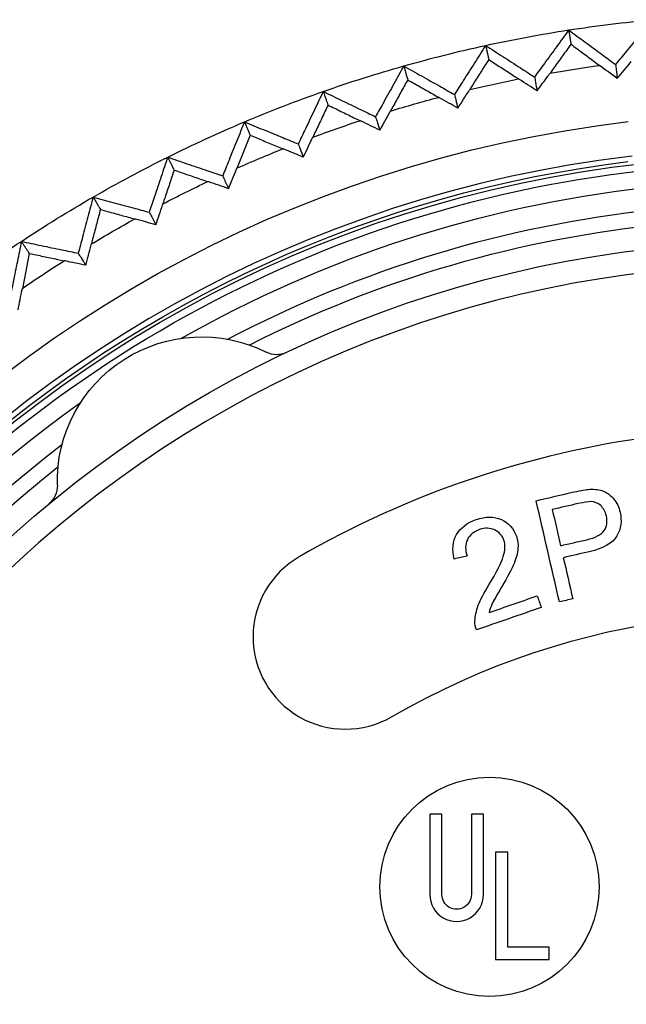
# Model space of a CAD drawing. Units: inches. Extents: x 0 to 17, y 0 to 11.
# Drawn here: x 10.4 to 10.7, y 8 to 8.4 of the extents above; entities that cross this region are included whole.
import ezdxf

# ---------------------------------------------------------------- set-up
doc = ezdxf.new("R2010")
doc.units = ezdxf.units.IN
doc.header["$MEASUREMENT"] = 0
doc.layers.add('1', color=7, linetype='CONTINUOUS')

msp = doc.modelspace()

# ---------------------------------------------------------------- linework, layer by layer
at = {"layer": '1', "color": 7, "linetype": 'Continuous'}
for p, q in [((10.59543320265424, 8.089050393671863), (10.59542280281575, 8.054179754052836)), ((10.6006825462528, 8.08904882810478), (10.59543320265424, 8.089050393671863)), ((10.60067214641431, 8.054178188485754), (10.6006825462528, 8.08904882810478)), ((10.61343095213503, 8.08904502601329), (10.61342055229654, 8.054174386403819)), ((10.61868029573359, 8.089043460446206), (10.61343095213503, 8.08904502601329)), ((10.6186698958951, 8.05417282082718), (10.61868029573359, 8.089043460446206)), ((10.62392473255188, 8.072589469492183), (10.62391086610056, 8.02609528333348)), ((10.62917407615044, 8.072587903925099), (10.62392473255188, 8.072589469492183)), ((10.62916177526621, 8.03134306136496), (10.62917407615044, 8.072587903925099)), ((10.647159524747, 8.031337693706387), (10.62916177526621, 8.03134306136496)), ((10.64715795917991, 8.026088350107823), (10.647159524747, 8.031337693706387)), ((10.62391086610056, 8.02609528333348), (10.64715795917991, 8.026088350107823))]:
    msp.add_line(p, q, dxfattribs=at)
msp.add_circle((10.62129558091707, 8.057569371889842), 0.04749999999999993, dxfattribs=at)
at = {"layer": '1', "color": 7, "linetype": 'Continuous', "extrusion": (0, 0, -1)}
for centre, radius, start, end in [((-10.74623100439103, 7.841025750506681), 0.5946131353699, 81.2352536202002, 84.76256599090742), ((-10.74623100439103, 7.841025750506681), 0.5946131353699, 77.7079412494929, 81.2352536202002), ((-10.74623100439103, 7.841025750506681), 0.5946131353699, 74.18062887878584, 77.7079412494929), ((-10.74623100439103, 7.841025750506681), 0.5946131353699, 70.65331650807877, 74.18062887878584), ((-10.74623100439089, 7.841025750506544), 0.5775000000000002, 80.15864078683728, 82.31186645359537), ((-10.74623100439089, 7.841025750506544), 0.5775000000000002, 76.631328416129, 78.78455408288977), ((-10.74623100439103, 7.841025750506681), 0.5946131353699, 67.12600413737185, 70.65331650807877), ((-10.74623100439089, 7.841025750506544), 0.5775000000000002, 73.10401604542386, 75.25724171218214), ((-10.74623100439089, 7.841025750506544), 0.5517980433489392, 90.74639370026951, 83.25362015635294), ((-10.74623100439089, 7.841025750506544), 0.5775000000000002, 69.57670367471886, 71.72992934147632), ((-10.74623100439103, 7.841025750506681), 0.5946131353699, 63.59869176666477, 67.12600413737185), ((-10.74623100439089, 7.841025750506544), 0.5775000000000002, 66.04939130401041, 68.2026169707692), ((-10.74623100438912, 7.84102575050639), 0.5330544037267656, 90.33615115803437, 83.6980246897097), ((-10.74623100439103, 7.841025750506681), 0.5946131353699, 60.0713793959578, 63.59869176666477), ((-10.74623100439089, 7.841025750506544), 0.5346358602267334, 304.2359593153328, 83.01407535638474), ((-10.74623100438912, 7.841025750506392), 0.53, 37.12256046262652, 83.64265297386119), ((-10.74623100439089, 7.841025750506544), 0.5775000000000002, 62.52207893330507, 64.67530460006192), ((-10.74623100438912, 7.84102575050639), 0.5225, 60.36321369701326, 83.64492878130143), ((-10.74623100439103, 7.841025750506681), 0.5946131353699, 56.54406702525134, 60.0713793959578), ((-10.74623100439089, 7.841025750506544), 0.5775000000000002, 58.99476656259591, 61.1479922293551), ((-10.74623100438912, 7.841025750506391), 0.506, 63.0889395179103, 84.47521200138037), ((-10.74623100438912, 7.84102575050639), 0.496, 1.674207980187786, 89.25478020729022), ((-10.74623100439103, 7.841025750506681), 0.5946131353699, 53.01675465454441, 56.54406702525134), ((-10.74623100439089, 7.841025750506544), 0.5775000000000002, 55.46745419189021, 57.62067985864976), ((-10.74623100439089, 7.841025750506544), 0.5346358602267334, 120.2017834669842, 289.7982165336134), ((-10.49650366070213, 8.233277269069468), 0.06250000000000003, 358.3470286983158, 116.6871471494283), ((-10.52906475790932, 8.298054000606832), 0.01, 244.5843216282162, 296.6871471494284), ((-10.74623100438912, 7.84102575050639), 0.5225, 280.3673091482165, 54.66719078595584), ((-10.74623100438912, 7.841025750506391), 0.506, 283.0914580538587, 51.9418531179382), ((-10.42403382986438, 8.231185949307186), 0.01, 178.3470286983156, 230.4498542195279), ((-10.74623100438912, 7.841025750506389), 0.335, 60.01708792387207, 150.017087923872), ((-10.60704634935543, 8.05417628744001), 0.00637420322459688, 180.0170878379785, 0.01708792387206073)]:
    msp.add_arc(centre, radius, start, end, dxfattribs=at)
at = {"layer": '1', "color": 7, "linetype": 'Continuous'}
for centre, radius, start, end in [((10.74623100439089, 7.841025750506544), 0.5367981861381282, 96.74637984364706, 89.25360629973049), ((10.74623100438912, 7.84102575050639), 0.5125, 96.01987250062729, 117.7151290319615), ((10.74623100438912, 7.84102575050639), 0.4859999999999999, 90.74521979270978, 176.9993559305725), ((10.74623100438912, 7.84102575050639), 0.415, 29.98291207612797, 119.982912076128), ((10.74623100438912, 7.84102575050639), 0.5125, 127.2546811310111, 257.7133140981177), ((10.55882786918105, 8.16584118258157), 0.04000000000000012, 119.9829120761281, 299.9829120761285), ((10.60704634935543, 8.054176287440008), 0.01162354705661784, 179.9829120761279, 359.982912076128)]:
    msp.add_arc(centre, radius, start, end, dxfattribs=at)
for points, knots in [([(10.69195280357047, 8.433156359131079), (10.6900796628967, 8.430890981772118), (10.68820648560969, 8.4286256346865), (10.68440176793881, 8.42402451505267), (10.68247022516143, 8.421688744482555), (10.6789921596615, 8.41748295167655), (10.67744564561106, 8.415612922268485), (10.67589911854293, 8.413742903626632)], [0, 0, 0, 0, 0.3500595157273032, 0.3500595157273032, 0.7110115617419676, 0.7110115617419676, 1, 1, 1, 1]), ([(10.65562518759098, 8.428695187108772), (10.65389497125848, 8.426318857583588), (10.65216471651954, 8.423942556021796), (10.6486502873885, 8.419116070100083), (10.64686611048571, 8.416665887567254), (10.64365339249273, 8.412254076620162), (10.64222486049948, 8.410292441580859), (10.64079631485081, 8.408330816486469)], [0, 0, 0, 0, 0.3500595158752443, 0.3500595158752443, 0.7110115620380905, 0.7110115620380905, 1, 1, 1, 1]), ([(10.65562518759084, 8.42869518710858), (10.65569900679935, 8.42821639563355), (10.65577282586754, 8.42773760506854), (10.65588403227392, 8.427016320183174), (10.65592141971684, 8.426773825183512), (10.65599619453025, 8.426288835653889), (10.65603358190075, 8.426046341123925), (10.6561457439034, 8.425318858240008), (10.65622051842671, 8.424833870592023), (10.65633267999311, 8.424106390537641), (10.65637006714548, 8.423863897422446), (10.65646317427332, 8.423260004479417), (10.65651889420422, 8.422898604940674), (10.65657461405381, 8.422537205929306)], [0, 0, 0, 0, 0.233252199351252, 0.233252199351252, 0.3513887265601112, 0.3513887265601112, 0.4695252537689704, 0.4695252537689704, 0.7057983081866889, 0.7057983081866889, 0.8239348353955483, 0.8239348353955483, 1, 1, 1, 1]), ([(10.65562518759065, 8.428695187108723), (10.65799079876866, 8.426950344902677), (10.6603564381471, 8.425205540929355), (10.66516138589194, 8.421661721571803), (10.6676006961021, 8.419862708686024), (10.67199304483322, 8.416623433248594), (10.67394607667512, 8.415183161639584), (10.67589911854293, 8.413742903626632)], [0, 0, 0, 0, 0.3500595158750532, 0.3500595158750532, 0.7110115620376944, 0.7110115620376944, 1, 1, 1, 1]), ([(10.61964086187651, 8.422007434015192), (10.61806012538586, 8.419529155839186), (10.61647934884111, 8.417050903210662), (10.61326852383468, 8.412017337749491), (10.61163847275466, 8.409462026586006), (10.60870327471835, 8.404860913109802), (10.60739813724936, 8.402815104744274), (10.60609298553896, 8.40076930546468)], [0, 0, 0, 0, 0.3500595158963134, 0.3500595158963134, 0.7110115620805286, 0.7110115620805286, 1, 1, 1, 1]), ([(10.61964086187639, 8.422007434014999), (10.61974399856734, 8.421534091247938), (10.61984713506226, 8.421060749380542), (10.62000250736981, 8.420347672809049), (10.62005474332876, 8.420107937433375), (10.62015921514549, 8.419628467146381), (10.62021145100326, 8.419388732235063), (10.62036815842452, 8.41866952819904), (10.62047262983592, 8.41819005977227), (10.62062933664766, 8.417470858533582), (10.62068157220068, 8.41723112502093), (10.62081165705612, 8.416634104456675), (10.62088950629627, 8.416276817690875), (10.62096735542281, 8.415919531446448)], [0, 0, 0, 0, 0.2332521993722049, 0.2332521993722049, 0.3513887265894455, 0.3513887265894455, 0.4695252538066862, 0.4695252538066862, 0.7057983082411674, 0.7057983082411674, 0.823934835458408, 0.823934835458408, 1, 1, 1, 1]), ([(10.6196408618762, 8.422007434015123), (10.62210934185717, 8.420411439919254), (10.62457784763293, 8.4188154857187), (10.62959172393362, 8.415574001041097), (10.63213709614512, 8.413928473171204), (10.63672041820398, 8.410965570601402), (10.63875836194218, 8.409648186450369), (10.64079631485081, 8.40833081648647)], [0, 0, 0, 0, 0.3500595158960307, 0.3500595158960307, 0.7110115620799207, 0.7110115620799207, 1, 1, 1, 1]), ([(10.65657461405381, 8.422537205929306), (10.65535985024648, 8.420857940653272), (10.65414353941125, 8.419176618287581), (10.65170775172807, 8.415809764933336), (10.65048827094635, 8.414124228507243), (10.64868656558133, 8.411634082775294), (10.64810559685018, 8.410831142540966), (10.64752425634862, 8.410027708228062)], [0, 0, 0, 0, 0.4039633552331388, 0.4039633552331388, 0.8079267760365246, 0.8079267760365246, 1, 1, 1, 1]), ([(10.65657461405381, 8.422537205929306), (10.65823875583319, 8.421301805138862), (10.65990499238822, 8.420064908745482), (10.66324175211106, 8.417588056368258), (10.66491228066773, 8.416348096384217), (10.66738034213701, 8.41451625562352), (10.66817617479788, 8.413925588151606), (10.66897251077972, 8.413334561521134)], [0, 0, 0, 0, 0.4039633552329839, 0.4039633552329839, 0.8079267760362066, 0.8079267760362066, 1, 1, 1, 1]), ([(10.62096735542281, 8.415919531446448), (10.61985820856193, 8.41416870986334), (10.61874764416493, 8.412415739907695), (10.61652361428868, 8.408905404559603), (10.61541014521765, 8.407148033497894), (10.61376505759092, 8.404551756415403), (10.61323458981973, 8.4037145935697), (10.61270378138029, 8.402876914708486)], [0, 0, 0, 0, 0.4039633552327498, 0.4039633552327498, 0.807926776035743, 0.807926776035743, 1, 1, 1, 1]), ([(10.62096735542281, 8.415919531446448), (10.62270435183611, 8.414788856234425), (10.62444353107266, 8.41365681713244), (10.62792635627718, 8.41138994886514), (10.62967000786991, 8.410255116038753), (10.63224609658667, 8.408578591385764), (10.63307676203219, 8.408038005958547), (10.63390795194217, 8.407497093019652)], [0, 0, 0, 0, 0.4039633552325333, 0.4039633552325333, 0.807926776035306, 0.807926776035306, 1, 1, 1, 1]), ([(10.58413616501047, 8.413118438626734), (10.58271089750752, 8.41054760158087), (10.58128558845456, 8.407976787569782), (10.578390532851, 8.402755213905692), (10.57692078358433, 8.4001044557576), (10.57427422647841, 8.395331472600612), (10.5730974284809, 8.393209242134075), (10.57192061570995, 8.391087019860068)], [0, 0, 0, 0, 0.3500595159130943, 0.3500595159130943, 0.7110115621143527, 0.7110115621143527, 1, 1, 1, 1]), ([(10.58413616501036, 8.41311843862654), (10.58426822841611, 8.41265233798393), (10.58440029157086, 8.412186238227218), (10.58459924109992, 8.411484071697313), (10.58466612766161, 8.411248004262816), (10.58479990065544, 8.410775869851076), (10.58486678708758, 8.410539802873831), (10.58506744618926, 8.409831602629351), (10.58520121866408, 8.409359470049374), (10.58540187698531, 8.40865127255943), (10.58546876302721, 8.40841520695945), (10.58563533274051, 8.407827320784879), (10.58573501633217, 8.407475500491714), (10.58583469977836, 8.407123680711946)], [0, 0, 0, 0, 0.2332521993896314, 0.2332521993896314, 0.3513887266138429, 0.3513887266138429, 0.4695252538380545, 0.4695252538380545, 0.7057983082864775, 0.7057983082864775, 0.8239348355106891, 0.8239348355106891, 1, 1, 1, 1]), ([(10.58413616501017, 8.413118438626649), (10.58669816113689, 8.411677339595325), (10.58926018055497, 8.410236281970727), (10.5944639886739, 8.407309413415655), (10.5971057788977, 8.405823605191161), (10.60186270884466, 8.403148301430567), (10.60397784305171, 8.401958796085388), (10.60609298553896, 8.40076930546468)], [0, 0, 0, 0, 0.3500595159134203, 0.3500595159134203, 0.7110115621150161, 0.7110115621150161, 1, 1, 1, 1]), ([(10.67589911854293, 8.413742903626632), (10.6759924240479, 8.41298311078822), (10.67608572955288, 8.412223317949808), (10.67633402599349, 8.4102014237708), (10.67648901692912, 8.408939322430205), (10.67664400786475, 8.407677221089607)], [0, 0, 0, 0, 0.3757826924382094, 0.3757826924382094, 1, 1, 1, 1]), ([(10.58583469977836, 8.407123680711946), (10.58483537223561, 8.405307936391507), (10.58383476201936, 8.403489960555477), (10.58183091642676, 8.399849443286246), (10.58082767781426, 8.398026895973544), (10.5793454408873, 8.395334324399547), (10.57886748392963, 8.394466110812289), (10.57838921869658, 8.393597361227675)], [0, 0, 0, 0, 0.4039633552327641, 0.4039633552327641, 0.8079267760357717, 0.8079267760357717, 1, 1, 1, 1]), ([(10.58583469977836, 8.407123680711946), (10.58763796963709, 8.406102015017353), (10.58944350209631, 8.405079122313317), (10.59305919694111, 8.403030826940135), (10.59486936516604, 8.402005420962912), (10.59754372076159, 8.400490564488752), (10.59840607173949, 8.40000210929388), (10.59926896633825, 8.3995133594751)], [0, 0, 0, 0, 0.403963355232742, 0.403963355232742, 0.807926776035729, 0.807926776035729, 1, 1, 1, 1]), ([(10.64191298012204, 8.402322453696689), (10.63937520019203, 8.403962920971763), (10.63683741109828, 8.405603374071212), (10.6341690878211, 8.407328283932944), (10.63403851984287, 8.407412688416333), (10.63390795194217, 8.407497093019652)], [0, 0, 0, 0, 0.951067377410221, 0.951067377410221, 1, 1, 1, 1]), ([(10.64079631485081, 8.408330816486469), (10.64093618934501, 8.407578203570273), (10.64107606383921, 8.406825590654076), (10.64144828559629, 8.404822803057481), (10.64168063285917, 8.403572628377084), (10.64191298012204, 8.402322453696689)], [0, 0, 0, 0, 0.3757826928201508, 0.3757826928201508, 1, 1, 1, 1]), ([(10.64191298012204, 8.402322453696689), (10.64350973284055, 8.404515054405705), (10.64510649732213, 8.4067076465485), (10.64697690318987, 8.409276078956175), (10.64725058028536, 8.409651893216274), (10.64752425634862, 8.410027708228062)], [0, 0, 0, 0, 0.8536798150521341, 0.8536798150521341, 1, 1, 1, 1]), ([(10.54924561834288, 8.402061879858175), (10.54798121992753, 8.399408224413447), (10.54671677862369, 8.396754589403523), (10.54414846130386, 8.391364791204625), (10.54284458248437, 8.388628629350606), (10.54049669367044, 8.38370186054663), (10.53945269383487, 8.381511248754878), (10.53840867874981, 8.379320644231209)], [0, 0, 0, 0, 0.3500595159277503, 0.3500595159277503, 0.711011562143979, 0.711011562143979, 1, 1, 1, 1]), ([(10.54924561834279, 8.402061879857984), (10.54940610809722, 8.4016047873171), (10.54956659754662, 8.40114769564499), (10.54980837051076, 8.400459099548062), (10.54988965425321, 8.40022759447472), (10.55005222158067, 8.399764584776449), (10.55013350516569, 8.39953308015152), (10.55037735568408, 8.398838566950705), (10.55053992238082, 8.398375559048795), (10.55078377195076, 8.39768104854928), (10.55086505506154, 8.397449545275), (10.55106747852795, 8.396873020892347), (10.55118861878667, 8.396528000059963), (10.55130975886862, 8.396182979731053)], [0, 0, 0, 0, 0.2332521994042644, 0.2332521994042644, 0.3513887266343292, 0.3513887266343292, 0.469525253864394, 0.469525253864394, 0.7057983083245234, 0.7057983083245234, 0.8239348355545881, 0.8239348355545881, 1, 1, 1, 1]), ([(10.5492456183426, 8.402061879858076), (10.55189142364081, 8.4007811359742), (10.55453724963873, 8.399500434851587), (10.55991127321847, 8.396899271833883), (10.56263947215387, 8.395578812733344), (10.56755198677807, 8.393201244059806), (10.56973629756471, 8.392144124356932), (10.57192061570995, 8.391087019860068)], [0, 0, 0, 0, 0.3500595159280555, 0.3500595159280555, 0.7110115621446038, 0.7110115621446038, 1, 1, 1, 1]), ([(10.60757719590196, 8.394841027102446), (10.60920244828253, 8.397388577799333), (10.61082771489363, 8.399936119417974), (10.61253654651613, 8.402614767888496), (10.61262016400841, 8.402745841260089), (10.61270378138029, 8.402876914708486)], [0, 0, 0, 0, 0.951067377409636, 0.951067377409636, 1, 1, 1, 1]), ([(10.60757719590196, 8.394841027102446), (10.60494329492641, 8.396322251429034), (10.60230938567664, 8.397803461043056), (10.59953999338356, 8.399360936394308), (10.5994044798259, 8.399437147872467), (10.59926896633825, 8.3995133594751)], [0, 0, 0, 0, 0.951067377453742, 0.951067377453742, 1, 1, 1, 1]), ([(10.60609298553896, 8.40076930546468), (10.60627889906129, 8.400026723995651), (10.60646481258363, 8.399284142526623), (10.60695954937129, 8.397308049739214), (10.60726837263663, 8.396074538420832), (10.60757719590196, 8.394841027102446)], [0, 0, 0, 0, 0.3757826928782204, 0.3757826928782204, 1, 1, 1, 1]), ([(10.55130975886862, 8.396182979731053), (10.55042403692871, 8.39430919222441), (10.54953717203771, 8.392433098513962), (10.54776110296411, 8.388676192633811), (10.5468718959132, 8.386795374396641), (10.54555812563349, 8.384016710033881), (10.5451344903882, 8.383120735220938), (10.5447105804284, 8.382224206459606)], [0, 0, 0, 0, 0.4039633552328751, 0.4039633552328751, 0.8079267760359915, 0.8079267760359915, 1, 1, 1, 1]), ([(10.55130975886862, 8.396182979731053), (10.55317246988529, 8.3952741944741), (10.5550375147071, 8.394364323737161), (10.55877237992998, 8.392542361906223), (10.56064220636287, 8.391630267869676), (10.56340469615176, 8.39028281911182), (10.56429546535862, 8.389848344824214), (10.56518679528304, 8.389413609916755)], [0, 0, 0, 0, 0.4039633552324441, 0.4039633552324441, 0.8079267760351265, 0.8079267760351265, 1, 1, 1, 1]), ([(10.57376674774017, 8.385261287179235), (10.57523218485569, 8.387904004325486), (10.57669763673332, 8.39054671328621), (10.57823842905358, 8.393325422009442), (10.57831382393752, 8.393461391583932), (10.57838921869658, 8.393597361227675)], [0, 0, 0, 0, 0.9510673774526525, 0.9510673774526525, 1, 1, 1, 1]), ([(10.57376674774017, 8.385261287179235), (10.57104670512878, 8.386577656446427), (10.56832665516401, 8.38789401051986), (10.56546668661863, 8.389278150347367), (10.56532674091973, 8.389345880067788), (10.56518679528304, 8.389413609916755)], [0, 0, 0, 0, 0.951067377495896, 0.951067377495896, 1, 1, 1, 1]), ([(10.57192061570995, 8.391087019860068), (10.57215186386522, 8.390357283355048), (10.57238311202049, 8.389627546850026), (10.5729984893639, 8.387685635956416), (10.57338261855203, 8.386473461567826), (10.57376674774017, 8.385261287179237)], [0, 0, 0, 0, 0.3757826929248755, 0.3757826929248755, 1, 1, 1, 1]), ([(10.51510141631154, 8.38887964915892), (10.51400267757764, 8.386153229571386), (10.51290389477925, 8.383426827741262), (10.51067204666736, 8.377889226050279), (10.50953897847354, 8.375078027349359), (10.50749865370907, 8.370016139600226), (10.50659140757594, 8.367765446344407), (10.50568414577505, 8.365514759404686)], [0, 0, 0, 0, 0.350059515939428, 0.350059515939428, 0.7110115621676164, 0.7110115621676164, 1, 1, 1, 1]), ([(10.51510141631146, 8.388879649158728), (10.51528972434577, 8.388433296566657), (10.51547803202217, 8.387986944822948), (10.51576171238413, 8.387314528134286), (10.51585708533685, 8.38708846255605), (10.51604783105757, 8.386636331837455), (10.51614320382557, 8.386410266697094), (10.51642932185189, 8.385732071934152), (10.51662006683256, 8.385279942969708), (10.51690618374603, 8.384601750844595), (10.5170015559576, 8.384375687023148), (10.5172390662285, 8.383812708786726), (10.51738120417413, 8.383475794641253), (10.51752334191235, 8.383138880987426)], [0, 0, 0, 0, 0.233252199416285, 0.233252199416285, 0.3513887266511578, 0.3513887266511578, 0.4695252538860305, 0.4695252538860305, 0.7057983083557757, 0.7057983083557757, 0.8239348355906484, 0.8239348355906484, 1, 1, 1, 1]), ([(10.51510141631127, 8.388879649158806), (10.51782100626779, 8.38776411294646), (10.52054061425396, 8.386648620687907), (10.52606449201917, 8.384383018578639), (10.52886876297731, 8.383232911600459), (10.53391824958362, 8.381162086223467), (10.53616346096215, 8.38024135741237), (10.53840867874981, 8.379320644231209)], [0, 0, 0, 0, 0.3500595159392719, 0.3500595159392719, 0.711011562167392, 0.711011562167392, 1, 1, 1, 1]), ([(10.51752334191235, 8.383138880987426), (10.51675458142735, 8.381214149761618), (10.51598482204415, 8.379287046381611), (10.5144432587178, 8.375427986177709), (10.51367145228508, 8.373496023121367), (10.51253112630817, 8.370641793863737), (10.51216341785825, 8.369721452523613), (10.51179546929555, 8.368800541382882)], [0, 0, 0, 0, 0.4039633552326909, 0.4039633552326909, 0.8079267760356272, 0.8079267760356272, 1, 1, 1, 1]), ([(10.51752334191235, 8.383138880987426), (10.51943843658689, 8.382346419403241), (10.5213559274288, 8.381553017981231), (10.52519581225097, 8.37996429280077), (10.52711821243264, 8.37916896647645), (10.52995836980372, 8.37799403069257), (10.53087418226422, 8.377615183462543), (10.53179057041449, 8.377236110604159)], [0, 0, 0, 0, 0.4039633552322309, 0.4039633552322309, 0.8079267760346973, 0.8079267760346973, 1, 1, 1, 1]), ([(10.54060973776221, 8.37361952995719), (10.54190980731685, 8.376347400740139), (10.54320989210924, 8.379075264261296), (10.54457680732321, 8.381943505175268), (10.54464369394026, 8.382083855786718), (10.5447105804284, 8.382224206459606)], [0, 0, 0, 0, 0.9510673774906896, 0.9510673774906896, 1, 1, 1, 1]), ([(10.54060973776221, 8.373619529957189), (10.53781385930088, 8.374766056662274), (10.53501797443489, 8.375912567749971), (10.53207826557903, 8.377118127779744), (10.53193441796967, 8.377177119125887), (10.53179057041449, 8.377236110604159)], [0, 0, 0, 0, 0.9510673775271339, 0.9510673775271339, 1, 1, 1, 1]), ([(10.53840867874981, 8.379320644231209), (10.53868438537749, 8.37860651753962), (10.53896009200517, 8.37789239084803), (10.53969377834264, 8.375992019423359), (10.54015175805242, 8.374805774690275), (10.54060973776221, 8.37361952995719)], [0, 0, 0, 0, 0.3757826929611855, 0.3757826929611855, 1, 1, 1, 1]), ([(10.4818329255794, 8.373621691793298), (10.48090400946401, 8.370832838010156), (10.4799750482751, 8.368043999239744), (10.4780881254699, 8.362379575102032), (10.47713016090737, 8.359503990715265), (10.47540513064116, 8.354326162665883), (10.47463807561408, 8.352023915445795), (10.47387100456032, 8.349721673565892)], [0, 0, 0, 0, 0.3500595159501528, 0.3500595159501528, 0.711011562189419, 0.711011562189419, 1, 1, 1, 1]), ([(10.48183292557934, 8.37362169179311), (10.48204833842592, 8.37318777030507), (10.48226375086308, 8.372753849641768), (10.48258826380547, 8.372100160035597), (10.48269736461633, 8.37188039047708), (10.48291556602672, 8.371440851785731), (10.48302466662625, 8.371221082652898), (10.48335196810723, 8.370561775894206), (10.48357016867105, 8.370122238908158), (10.48389746887899, 8.36946293471383), (10.48400656884201, 8.36924316686318), (10.48427826603076, 8.368695867803225), (10.48444086312643, 8.368368336855923), (10.48460345998483, 8.368040806386572)], [0, 0, 0, 0, 0.2332521994263319, 0.2332521994263319, 0.3513887266652233, 0.3513887266652233, 0.4695252539041147, 0.4695252539041147, 0.7057983083818973, 0.7057983083818973, 0.8239348356207886, 0.8239348356207886, 1, 1, 1, 1]), ([(10.48183292557915, 8.373621691793172), (10.48461599612312, 8.372675589832232), (10.48739908195835, 8.371729532851097), (10.49305188486133, 8.369808075637245), (10.49592160292921, 8.368832678344166), (10.50108892985858, 8.367076442274238), (10.50338653509913, 8.366295592842143), (10.50568414577505, 8.365514759404686)], [0, 0, 0, 0, 0.3500595159498784, 0.3500595159498784, 0.7110115621889131, 0.7110115621889131, 1, 1, 1, 1]), ([(10.48460345998483, 8.368040806386572), (10.48395457365948, 8.366072423925853), (10.48330483627346, 8.364101612348238), (10.48200361941962, 8.36015501915337), (10.48135213785039, 8.35817923116231), (10.48038957668044, 8.355260251206436), (10.48007918821161, 8.354319030358333), (10.47976859514149, 8.353377226016283)], [0, 0, 0, 0, 0.4039633552328387, 0.4039633552328387, 0.8079267760359299, 0.8079267760359299, 1, 1, 1, 1]), ([(10.48460345998483, 8.368040806386572), (10.48656368234427, 8.367367670979377), (10.48852635415464, 8.3666937449374), (10.4924567098956, 8.365344275821036), (10.49442440017373, 8.364668730567177), (10.49733146424639, 8.363670759392175), (10.49826885010048, 8.363348974608433), (10.49920682443538, 8.363027000042699)], [0, 0, 0, 0, 0.4039633552326999, 0.4039633552326999, 0.8079267760356421, 0.8079267760356421, 1, 1, 1, 1]), ([(10.50823179232568, 8.359959864104638), (10.50936156857361, 8.36276255307875), (10.51049136047719, 8.365565235742324), (10.51167921957203, 8.368512141562586), (10.51173734450002, 8.368656341446039), (10.51179546929555, 8.368800541382882)], [0, 0, 0, 0, 0.9510673775247988, 0.9510673775247988, 1, 1, 1, 1]), ([(10.50568414577505, 8.365514759404686), (10.5060032662689, 8.36481894823298), (10.50632238676276, 8.364123137061275), (10.50717160227964, 8.362271505294592), (10.50770169730266, 8.361115684699612), (10.50823179232568, 8.359959864104637)], [0, 0, 0, 0, 0.3757826929865687, 0.3757826929865687, 1, 1, 1, 1]), ([(10.50823179232568, 8.359959864104638), (10.50537067112965, 8.360932204249933), (10.50250954450194, 8.361904528413381), (10.49950123340009, 8.362926940980385), (10.49935402889476, 8.362976970443937), (10.49920682443538, 8.363027000042699)], [0, 0, 0, 0, 0.9510673775532158, 0.9510673775532158, 1, 1, 1, 1]), ([(10.44956619488598, 8.356345817606337), (10.44881062089671, 8.353505096127506), (10.44805500099565, 8.350664386859851), (10.44652015273163, 8.344894601829829), (10.4457409213677, 8.34196552686487), (10.44433772145049, 8.336691376438505), (10.44371376377246, 8.334346298083233), (10.44308978976958, 8.332001224071997)], [0, 0, 0, 0, 0.3500595159578053, 0.3500595159578053, 0.7110115622050724, 0.7110115622050724, 1, 1, 1, 1]), ([(10.44956619488593, 8.356345817606153), (10.4498078963816, 8.355925971277994), (10.45004959741787, 8.35550612574782), (10.4504137134155, 8.354873639944579), (10.45053612871979, 8.354660999075836), (10.45078095909125, 8.354235717750225), (10.45090337415842, 8.354023077293354), (10.45127061900356, 8.353385156541801), (10.45151544842514, 8.352959876866175), (10.45188269184188, 8.352321958595807), (10.45200510619486, 8.35210931937953), (10.45230996088631, 8.35157977312051), (10.45249240107885, 8.351262866331268), (10.45267484100516, 8.350945960004475)], [0, 0, 0, 0, 0.2332521994350269, 0.2332521994350269, 0.3513887266773961, 0.3513887266773961, 0.4695252539197654, 0.4695252539197654, 0.7057983084045037, 0.7057983084045037, 0.823934835646873, 0.823934835646873, 1, 1, 1, 1]), ([(10.44956619488575, 8.356345817606204), (10.45240220142896, 8.355572734518566), (10.45523822046712, 8.354799697266314), (10.46099853098437, 8.353229665027474), (10.46392282328084, 8.352432673036487), (10.46918841239699, 8.350997680357942), (10.47152970625815, 8.350359668812544), (10.47387100456032, 8.349721673565892)], [0, 0, 0, 0, 0.3500595159573405, 0.3500595159573405, 0.7110115622041299, 0.7110115622041299, 1, 1, 1, 1]), ([(10.45267484100516, 8.350945960004475), (10.45214828736107, 8.348941384180323), (10.45162103371836, 8.346934331480089), (10.45056509342975, 8.342915158274884), (10.45003640507856, 8.340903031278897), (10.44925525569862, 8.337930360150954), (10.44900336322082, 8.336971825923026), (10.4487513024284, 8.336012696718573)], [0, 0, 0, 0, 0.403963355232985, 0.403963355232985, 0.8079267760362138, 0.8079267760362138, 1, 1, 1, 1]), ([(10.45267484100516, 8.350945960004475), (10.45467276409528, 8.350394701171586), (10.45667318063933, 8.34984280390255), (10.46067911583944, 8.348737703762758), (10.46268464096512, 8.348184499107193), (10.46564759736048, 8.347367273686713), (10.46660300501016, 8.34710377053791), (10.46755901170204, 8.346840114172528)], [0, 0, 0, 0, 0.4039633552325794, 0.4039633552325794, 0.8079267760353943, 0.8079267760353943, 1, 1, 1, 1]), ([(10.47675558604307, 8.34433404380775), (10.47771078845129, 8.347200932053894), (10.47866600687376, 8.350067814964655), (10.47967030925033, 8.353082220358614), (10.47971945226366, 8.353229723164878), (10.47976859514149, 8.353377226016281)], [0, 0, 0, 0, 0.9510673775524167, 0.9510673775524167, 1, 1, 1, 1]), ([(10.47675558604307, 8.34433404380775), (10.47384006242138, 8.345128513359285), (10.47092453436158, 8.34592296662507), (10.46785901900068, 8.346758357979315), (10.46770901533258, 8.34679923600703), (10.46755901170204, 8.346840114172528)], [0, 0, 0, 0, 0.9510673775744914, 0.9510673775744914, 1, 1, 1, 1]), ([(10.47387100456032, 8.349721673565892), (10.47423232982625, 8.349046814226071), (10.47459365509219, 8.348371954886249), (10.4755551822531, 8.346576078300203), (10.47615538414809, 8.345455061053975), (10.47675558604307, 8.34433404380775)], [0, 0, 0, 0, 0.3757826930112498, 0.3757826930112498, 1, 1, 1, 1]), ([(10.41842347746978, 8.33711748199194), (10.41784410834993, 8.334235655835359), (10.41726469265397, 8.331353839042126), (10.4160877342142, 8.325500553868967), (10.41549018842603, 8.322529086100309), (10.41441413534729, 8.317178596169581), (10.41393563908942, 8.314799571788221), (10.41345712627035, 8.312420550738292)], [0, 0, 0, 0, 0.3500595159629438, 0.3500595159629438, 0.7110115622155897, 0.7110115622155897, 1, 1, 1, 1]), ([(10.41842347746974, 8.337117481991763), (10.418690551848, 8.336713301550919), (10.41895762571863, 8.336309121878282), (10.41935996519698, 8.335700236260767), (10.41949523118361, 8.335495529742438), (10.41976576289486, 8.335086117102287), (10.41990102861949, 8.334881410980465), (10.42030682539957, 8.334267293210951), (10.42057735606123, 8.333857882159219), (10.42098315126297, 8.333243766778306), (10.42111841619842, 8.333039061850783), (10.42145527334922, 8.332529274754766), (10.4216568654033, 8.332224192830312), (10.42185845716321, 8.33191911135105)], [0, 0, 0, 0, 0.2332521994403179, 0.2332521994403179, 0.3513887266848042, 0.3513887266848042, 0.4695252539292905, 0.4695252539292905, 0.7057983084182626, 0.7057983084182626, 0.8239348356627486, 0.8239348356627486, 1, 1, 1, 1]), ([(10.41842347746956, 8.3371174819918), (10.42130167485822, 8.336520346859865), (10.42417988189816, 8.335923258245204), (10.43002587517786, 8.334710599570597), (10.43299366204915, 8.334095032550866), (10.43833756291681, 8.332986720210583), (10.44071367462828, 8.332493963870737), (10.44308978976958, 8.332001224071995)], [0, 0, 0, 0, 0.3500595159635461, 0.3500595159635461, 0.7110115622169856, 0.7110115622169856, 1, 1, 1, 1]), ([(10.44630037698836, 8.326801272682575), (10.44707738645488, 8.329721498041321), (10.44785441223357, 8.33264171906006), (10.44867135275836, 8.335712202950535), (10.44871132766239, 8.335862449816196), (10.4487513024284, 8.336012696718573)], [0, 0, 0, 0, 0.9510673775743002, 0.9510673775743002, 1, 1, 1, 1]), ([(10.42185845716321, 8.33191911135105), (10.42145623122393, 8.329885937165532), (10.42105345900029, 8.327850247729216), (10.42024679605783, 8.323773722487816), (10.41984290403632, 8.321732880099093), (10.41924612609056, 8.318717780752108), (10.4190536839822, 8.31774556487), (10.41886111048361, 8.316772744783055)], [0, 0, 0, 0, 0.403963355232368, 0.403963355232368, 0.8079267760349713, 0.8079267760349713, 1, 1, 1, 1]), ([(10.42185845716321, 8.33191911135105), (10.42388651118804, 8.331491817719867), (10.42591709322252, 8.331064040270089), (10.42998343006425, 8.330207496146208), (10.43201919143866, 8.329778728088714), (10.43502681401118, 8.329145344752993), (10.43599662357688, 8.328941121608421), (10.43696704047648, 8.328736782393202)], [0, 0, 0, 0, 0.4039633552328205, 0.4039633552328205, 0.8079267760358736, 0.8079267760358736, 1, 1, 1, 1]), ([(10.44308978976958, 8.332001224071995), (10.44349195080668, 8.331349873493059), (10.44389411184379, 8.330698522914124), (10.44496430758339, 8.328965205784316), (10.44563234228587, 8.327883239233445), (10.44630037698836, 8.326801272682575)], [0, 0, 0, 0, 0.3757826930420879, 0.3757826930420879, 1, 1, 1, 1]), ([(10.44630037698836, 8.326801272682575), (10.44334149737173, 8.32741486152827), (10.44038261432736, 8.328028433846017), (10.43727150943169, 8.328673638829589), (10.43711927493958, 8.328705210541479), (10.43696704047648, 8.3287367823932)], [0, 0, 0, 0, 0.9510673775894389, 0.9510673775894389, 1, 1, 1, 1]), ([(10.41698155484787, 8.30742797946254), (10.41757742741398, 8.310390477689065), (10.41817331652838, 8.313352972587396), (10.41879979995056, 8.31646790142517), (10.41883045528709, 8.316620323090033), (10.41886111048361, 8.316772744783055)], [0, 0, 0, 0, 0.9510673775898952, 0.9510673775898952, 1, 1, 1, 1]), ([(10.64148071840157, 8.224813939638983), (10.6469968974444, 8.226081828640675), (10.65251307648722, 8.227349717642367), (10.66093506645634, 8.229285504782577), (10.66319866163778, 8.229664045317133), (10.66480018113726, 8.229736851385935)], [0, 0, 0, 0, 0.6549733570159857, 0.6549733570159857, 1, 1, 1, 1]), ([(10.66480018113726, 8.229736851385935), (10.66703681603409, 8.229872953675333), (10.6689892157818, 8.229601174662434), (10.67237042236777, 8.22825216906121), (10.67386215789591, 8.22710672207161), (10.67649093953873, 8.22390263925767), (10.67737554604573, 8.221996423065265), (10.6787319723811, 8.216095046435042), (10.67826735237622, 8.212669061597321), (10.67472451764295, 8.206398096361927), (10.67072114207554, 8.204130817987092), (10.66076958110405, 8.201843460269464), (10.65702231913733, 8.200982155334076), (10.65327505717061, 8.20012085039869)], [0, 0, 0, 0, 0.1338762657441046, 0.1338762657441046, 0.2677525314882068, 0.2677525314882068, 0.4019680182751724, 0.4019680182751724, 0.6316563771064717, 0.6316563771064717, 0.8613001465090885, 0.8613001465090885, 1, 1, 1, 1]), ([(10.66519847642969, 8.224406658008087), (10.66416308180508, 8.224440351109452), (10.66232582181746, 8.224159803351977), (10.6559607121694, 8.222696788381889), (10.65222092976748, 8.22183720261803), (10.64848114736557, 8.22097761685417)], [0, 0, 0, 0, 0.4124559341950655, 0.4124559341950655, 1, 1, 1, 1]), ([(10.65208625005919, 8.205292969460539), (10.65586343028513, 8.206161151082036), (10.65964061051106, 8.207029332703534), (10.66716505270371, 8.208758819260417), (10.66967279562931, 8.210079382369775), (10.67217969607317, 8.213590857196122), (10.6725173934069, 8.215741529394355), (10.67151425682048, 8.22010585545739), (10.67069323756422, 8.22157083501724), (10.66822552908264, 8.223751858869102), (10.66680850232225, 8.224339674395837), (10.66519847642969, 8.224406658008087)], [0, 0, 0, 0, 0.2250068003656471, 0.2250068003656471, 0.4482313686491893, 0.4482313686491893, 0.6723508451642654, 0.6723508451642654, 0.8357090413796968, 0.8357090413796968, 1, 1, 1, 1]), ([(10.60604443233188, 8.199530325347041), (10.60502134609893, 8.203659900033491), (10.60533861699116, 8.207195578427005), (10.60866571398498, 8.213064934442043), (10.61152710593331, 8.215225138689462), (10.619637622263, 8.218048453594323), (10.62326020684749, 8.218041792506462), (10.62959654083251, 8.215176694832437), (10.6317580174081, 8.212784239217918), (10.63351407386367, 8.20773962852492), (10.63374899876018, 8.205944232289358), (10.63350033255518, 8.202176457169534), (10.63294965204435, 8.200046640177126), (10.63097678533977, 8.195294643115739), (10.62916601318119, 8.191866876099564), (10.62431828862738, 8.183657698433052), (10.62291436632584, 8.181182409624629), (10.62180082099695, 8.178692089917636), (10.62138314553254, 8.17749231649807), (10.62113618981036, 8.176345867958336)], [0, 0, 0, 0, 0.1551563643250372, 0.1551563643250372, 0.3107116597834935, 0.3107116597834935, 0.4679441012846307, 0.4679441012846307, 0.6251765427857665, 0.6251765427857665, 0.7055853158010047, 0.7055853158010047, 0.7859940888162432, 0.7859940888162432, 0.8661641224514398, 0.8661641224514398, 0.9328878147619281, 0.9328878147619281, 1, 1, 1, 1]), ([(10.61497782363124, 8.172641857908644), (10.6150292856346, 8.174805114822513), (10.61551610967759, 8.177083355291746), (10.61737465664562, 8.181899116561404), (10.61891221079171, 8.18483566863509), (10.62433443443045, 8.193705673079187), (10.62640800734736, 8.197793836926238), (10.62813379046092, 8.203345603469094), (10.62820715946438, 8.205721610459621), (10.62679928661638, 8.209765996618664), (10.6254544535129, 8.211248164446037), (10.62151294080544, 8.213063882698515), (10.61932448525251, 8.213100238350355), (10.61443208264076, 8.211397166356807), (10.61269655588296, 8.209939758735397), (10.61071512540305, 8.205879662842419), (10.61068807734093, 8.2035237456717), (10.6115935614147, 8.20085253504089)], [0, 0, 0, 0, 0.08408020846285341, 0.08408020846285341, 0.1681604169257058, 0.1681604169257058, 0.2990971223279603, 0.2990971223279603, 0.4301447632040441, 0.4301447632040441, 0.5684326052335061, 0.5684326052335061, 0.7062134021148563, 0.7062134021148563, 0.8528425070528066, 0.8528425070528066, 1, 1, 1, 1])]:
    msp.add_open_spline(points, degree=3, knots=knots, dxfattribs=at)
for points in [[(10.67664400786475, 8.407677221089607), (10.67866891939784, 8.410125689269059), (10.68069384450073, 8.412574146226632), (10.68271871465365, 8.415022648627373)], [(10.67664400786475, 8.407677221089607), (10.67408683503004, 8.409562991551788), (10.67152965174396, 8.411448747842195), (10.66897251077972, 8.413334561521134)], [(10.65156108065435, 8.180957511411723), (10.64820095990342, 8.195576320820809), (10.6448408391525, 8.210195130229897), (10.64148071840157, 8.224813939638983)], [(10.64848114736557, 8.22097761685417), (10.64968284826344, 8.215749401056293), (10.65088454916132, 8.210521185258417), (10.65208625005919, 8.205292969460539)], [(10.6115935614147, 8.20085253504089), (10.60974385172042, 8.200411798476273), (10.60789414202615, 8.199971061911658), (10.60604443233188, 8.199530325347041)], [(10.65327505717061, 8.20012085039869), (10.65464093894938, 8.194178336162047), (10.65600682072815, 8.188235821925403), (10.65737270250692, 8.18229330768876)], [(10.62113618981036, 8.176345867958336), (10.62808340151903, 8.178764230189175), (10.63503061322771, 8.181182592420015), (10.64197782493639, 8.183600954650855)], [(10.64197782493639, 8.183600954650855), (10.64255939248381, 8.181930289758991), (10.64314096003124, 8.180259624867128), (10.64372252757867, 8.178588959975267)], [(10.65737270250692, 8.18229330768876), (10.65543549522273, 8.18184804226308), (10.65349828793854, 8.181402776837402), (10.65156108065435, 8.180957511411723)], [(10.64372252757867, 8.178588959975267), (10.6343581065796, 8.175329154026134), (10.62499368558052, 8.172069348077), (10.61562926458145, 8.168809542127867)], [(10.61562926458145, 8.168809542127867), (10.61516141905457, 8.170048468982023), (10.61493323946287, 8.171334256511798), (10.61497782363124, 8.172641857908644)]]:
    msp.add_open_spline(points, degree=3, dxfattribs=at)

doc.saveas('drawing.dxf')
